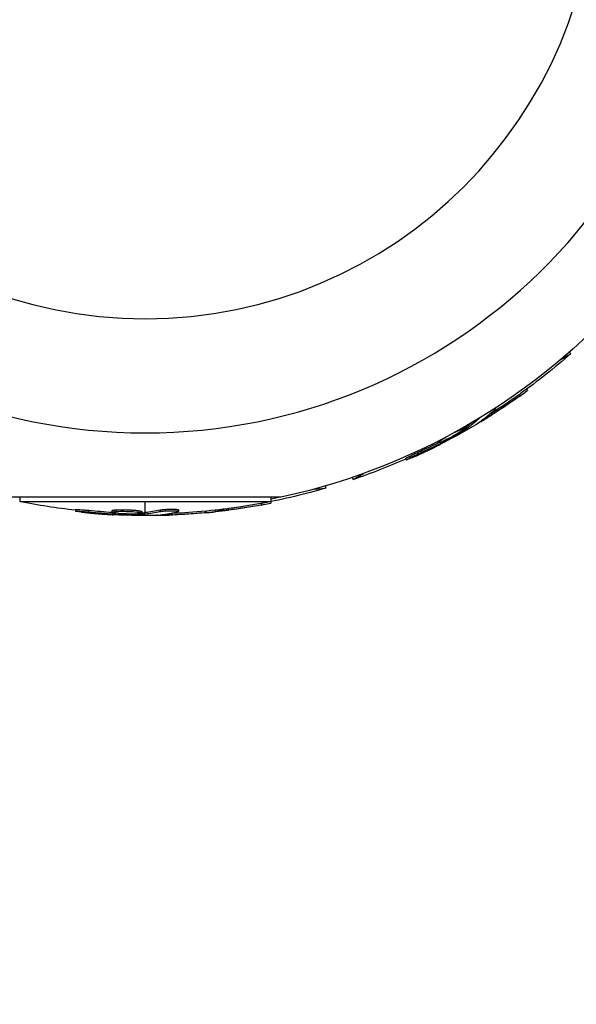
# Model space of a CAD drawing. Units: millimetres. Extents: x -3947 to 4652, y -4374 to 3947.
# Drawn here: x -1867 to -1778, y -1263 to -1106 of the extents above; entities that cross this region are included whole.
import ezdxf

# ---------------------------------------------------------------- set-up
doc = ezdxf.new("R2010")
doc.units = ezdxf.units.MM
doc.header["$LTSCALE"] = 20
doc.linetypes.add('HIDDEN', pattern=[9.525, 6.35, -3.175])
doc.layers.add('2d', color=230, linetype='Continuous')
doc.layers.add('EN-Safetyzone', color=93, linetype='HIDDEN')

msp = doc.modelspace()

# ---------------------------------------------------------------- linework, layer by layer
at = {"layer": '2d'}
for p, q in [((-1780.67, -1160.56), (-1779.02, -1159.61)), ((-1779.2, -1159.3), (-1779.02, -1159.61)), ((-1787.34, -1166.19), (-1787.21, -1166.4)), ((-1786.04, -1165.25), (-1785.92, -1165.45)), ((-1791.08, -1168.28), (-1791.04, -1168.36)), ((-1793.56, -1169.84), (-1793.56, -1169.85)), ((-1791.71, -1169.12), (-1791.59, -1169.33)), ((-1796.08, -1171.33), (-1795.97, -1171.52)), ((-1795.83, -1171.39), (-1795.71, -1171.61)), ((-1795.68, -1171.29), (-1795.55, -1171.51)), ((-1795.52, -1171.17), (-1795.59, -1171.04)), ((-1795.28, -1171.58), (-1795.39, -1171.39)), ((-1793.37, -1170.35), (-1793.34, -1170.41)), ((-1800.3, -1173.6), (-1800.19, -1173.8)), ((-1799.71, -1173.68), (-1799.61, -1173.84)), ((-1799.69, -1173.29), (-1799.65, -1173.34)), ((-1799.15, -1173.43), (-1799.07, -1173.56)), ((-1803.49, -1175.37), (-1803.36, -1175.58)), ((-1805.42, -1176.33), (-1805.3, -1176.54)), ((-1813.78, -1179.68), (-1812.13, -1178.73)), ((-1818.22, -1180.71), (-1818.19, -1181.07)), ((-1813.96, -1179.37), (-1813.78, -1179.68)), ((-1820.08, -1181.23), (-1818.19, -1181.07)), ((-1825.35, -1182.51), (-1868.65, -1182.51)), ((-1867.07, -1182.51), (-1867.07, -1183.2)), ((-1867.07, -1183.2), (-1826.93, -1183.2)), ((-1847, -1184.96), (-1847, -1183.2)), ((-1828.5, -1183.51), (-1828.48, -1183.76)), ((-1826.94, -1183.21), (-1826.92, -1183.45)), ((-1826.93, -1182.51), (-1826.93, -1183.2)), ((-1858.16, -1184.48), (-1858.16, -1184.73)), ((-1856, -1184.62), (-1856, -1184.87)), ((-1852.36, -1184.65), (-1852.36, -1184.9)), ((-1851.88, -1185.04), (-1851.88, -1185.23)), ((-1851.67, -1184.53), (-1851.67, -1184.78)), ((-1851.27, -1185.11), (-1851.27, -1185.26)), ((-1850.16, -1184.76), (-1850.16, -1184.76)), ((-1850.16, -1184.76), (-1850.16, -1184.76)), ((-1849, -1184.56), (-1849, -1184.56)), ((-1847.57, -1184.79), (-1847.57, -1185.04)), ((-1847.38, -1185), (-1847.38, -1185.25)), ((-1847.2, -1184.99), (-1847.2, -1185.24)), ((-1847, -1185.44), (-1847, -1185.21)), ((-1844.73, -1185.32), (-1844.73, -1185.39)), ((-1844.64, -1184.55), (-1844.64, -1184.8)), ((-1842.68, -1185.09), (-1842.68, -1185.34)), ((-1842.21, -1184.67), (-1842.21, -1184.67)), ((-1841.71, -1184.52), (-1841.71, -1184.77)), ((-1837.98, -1185.04), (-1837.99, -1185.04)), ((-1837.42, -1184.74), (-1837.42, -1184.99)), ((-1835.83, -1184.58), (-1835.83, -1184.81)), ((-1835.74, -1184.73), (-1835.73, -1184.8)), ((-1833.71, -1184.32), (-1833.69, -1184.57))]:
    msp.add_line(p, q, dxfattribs=at)
at = {"layer": '2d', "extrusion": (0, 0, -1)}
msp.add_circle((1847, -1082), 72, dxfattribs=at)
at = {"layer": '2d'}
msp.add_arc((-1847, -1082), 90.23, 181.2701, 358.7299, dxfattribs=at)
at = {"layer": '2d', "extrusion": (0, 0, -1)}
for centre, radius, start, end in [((1847, -1082), 102.82, 221.2564, 258.7436), ((1846.66, -1082.59), 102.5, 228.708, 234.4788), ((1846.53, -1082.81), 102.5, 234.4787, 242.1677), ((1846.66, -1082.59), 102.5, 246.2489, 251.292), ((1846.94, -1082.68), 102.5, 253.708, 259.4788), ((1847, -1082.69), 102.5, 276.2489, 281.292), ((1846.92, -1082.93), 102.5, 259.4787, 267.1677), ((1847, -1082.69), 102.5, 258.708, 264.4788), ((1847, -1082.94), 102.5, 264.4787, 272.1677), ((1847, -1082), 102.82, 272.0913, 272.0923), ((1847, -1082), 102.82, 271.2164, 271.217)]:
    msp.add_arc(centre, radius, start, end, dxfattribs=at)
for centre, major_axis, ratio, start_param, end_param in [((-1846.43, -1082.47), (-51.24, 88.76), 0.987104, 3.049326, 3.10138), ((-1846.31, -1082.68), (-51.24, 88.76), 0.987104, 3.049326, 3.10138), ((-1848.97, -1084.22), (-51.23, 88.72), 0.473523, 3.034641, 3.083454), ((-1849.1, -1084), (-51.23, 88.72), 0.473523, 3.083454, 3.087544), ((-1848.97, -1084.22), (-51.23, 88.72), 0.473523, 3.083454, 3.087544), ((-1849.1, -1084), (-51.23, 88.72), 0.473523, 3.062294, 3.083454), ((-1845.95, -1082.19), (-51.24, 88.75), 0.926659, 3.206029, 3.245104), ((-1845.83, -1082.4), (-51.24, 88.75), 0.926659, 3.201605, 3.245104), ((-1846.68, -1082.66), (-8.93, 102.1), 0.987104, 3.049326, 3.10138), ((-1846.66, -1082.91), (-8.93, 102.1), 0.987104, 3.049326, 3.10138), ((-1846.19, -1082.69), (0, 102.48), 0.926659, 3.206029, 3.245104), ((-1846.19, -1082.94), (0, 102.48), 0.926659, 3.201605, 3.245104), ((-1849.82, -1082.69), (0, 102.45), 0.473523, 3.083454, 3.087544), ((-1849.82, -1082.94), (0, 102.45), 0.473523, 3.083454, 3.087544), ((-1849.82, -1082.69), (0, 102.45), 0.473523, 3.034641, 3.083454), ((-1849.82, -1082.94), (0, 102.45), 0.473523, 3.034641, 3.083454), ((-1846.74, -1082.69), (0, 102.49), 0.987104, 3.049326, 3.10138), ((-1846.74, -1082.94), (0, 102.49), 0.987104, 3.049326, 3.10138)]:
    msp.add_ellipse(centre, major_axis=major_axis, ratio=ratio, start_param=start_param, end_param=end_param, dxfattribs=at)
at = {"layer": '2d'}
for centre, major_axis, start_param, end_param in [((-1846.53, -1082.81), (-51.25, 88.77), 3.183029, 3.24863), ((-1846.99, -1082.94), (0, 102.5), 3.183029, 3.24863), ((-1846.91, -1082.93), (-8.93, 102.11), 3.186891, 3.221328)]:
    msp.add_ellipse(centre, major_axis=major_axis, ratio=0.465742, start_param=start_param, end_param=end_param, dxfattribs=at)
for points, knots in [([(-1787.34, -1166.19), (-1787.29, -1166.15), (-1787.24, -1166.12), (-1787.17, -1166.06), (-1787.14, -1166.05), (-1787.11, -1166.03), (-1787.11, -1166.02), (-1787.1, -1166.02)], [0, 0, 0, 0, 0.03125, 0.03125, 0.046875, 0.046875, 0.04983203, 0.04983203, 0.04983203, 0.04983203]), ([(-1787.21, -1166.4), (-1786.81, -1166.12), (-1786.44, -1165.85), (-1786.02, -1165.54), (-1785.92, -1165.46), (-1785.92, -1165.45)], [0, 0, 0, 0, 0.25, 0.25, 0.4513626, 0.4513626, 0.4513626, 0.4513626]), ([(-1791.27, -1168.41), (-1791.21, -1168.38), (-1791.15, -1168.36), (-1791.11, -1168.35), (-1791.06, -1168.34), (-1791.04, -1168.35), (-1791.04, -1168.37), (-1791.03, -1168.39), (-1791.06, -1168.42), (-1791.1, -1168.47), (-1791.12, -1168.49), (-1791.13, -1168.5), (-1791.15, -1168.52)], [0.671094, 0.671094, 0.671094, 0.671094, 0.75277, 0.75277, 0.75277, 0.8604355, 0.8604355, 0.8604355, 0.9687025, 0.9687025, 0.9687025, 1, 1, 1, 1]), ([(-1797.49, -1172.12), (-1797.19, -1171.96), (-1796.91, -1171.83), (-1796.25, -1171.55), (-1796, -1171.47), (-1795.94, -1171.57), (-1796.13, -1171.73), (-1796.5, -1171.97)], [0.6786617, 0.6786617, 0.6786617, 0.6786617, 0.75, 0.75, 0.875, 0.875, 0.9988689, 0.9988689, 0.9988689, 0.9988689]), ([(-1793.61, -1170.51), (-1793.67, -1170.56), (-1793.72, -1170.59), (-1793.73, -1170.61), (-1793.75, -1170.62), (-1793.75, -1170.63), (-1793.72, -1170.61), (-1793.69, -1170.6), (-1793.63, -1170.57), (-1793.56, -1170.53), (-1793.5, -1170.5), (-1793.42, -1170.46), (-1793.34, -1170.41)], [0, 0, 0, 0, 0.263282, 0.263282, 0.263282, 0.526692, 0.526692, 0.526692, 0.789921, 0.789921, 0.789921, 1, 1, 1, 1]), ([(-1796.51, -1171.98), (-1796.88, -1172.22), (-1797.42, -1172.54), (-1798.52, -1173.14), (-1799.08, -1173.41), (-1799.9, -1173.77), (-1800.16, -1173.85), (-1800.22, -1173.75), (-1800.03, -1173.59), (-1799.66, -1173.35)], [0, 0, 0, 0, 0.125, 0.125, 0.25, 0.25, 0.375, 0.375, 0.4988549, 0.4988549, 0.4988549, 0.4988549]), ([(-1795.71, -1171.61), (-1795.99, -1171.78), (-1796.26, -1171.94), (-1796.82, -1172.28), (-1797.1, -1172.44), (-1797.66, -1172.77), (-1797.94, -1172.93), (-1798.36, -1173.17), (-1798.51, -1173.25), (-1798.79, -1173.4), (-1798.93, -1173.48), (-1799.07, -1173.56)], [0, 0, 0, 0, 0.25, 0.25, 0.5, 0.5, 0.75, 0.75, 0.875, 0.875, 1, 1, 1, 1]), ([(-1795.71, -1171.61), (-1795.67, -1171.58), (-1795.64, -1171.56), (-1795.61, -1171.55), (-1795.59, -1171.53), (-1795.57, -1171.52), (-1795.55, -1171.51)], [0, 0, 0, 0, 0.536906, 0.536906, 0.536906, 1, 1, 1, 1]), ([(-1804.39, -1176.2), (-1804.19, -1176.11), (-1803.99, -1176.02), (-1803.7, -1175.89), (-1803.55, -1175.83), (-1803.39, -1175.75), (-1803.31, -1175.72), (-1803.28, -1175.7), (-1803.26, -1175.69), (-1803.25, -1175.69), (-1803.13, -1175.64), (-1802.99, -1175.57), (-1802.82, -1175.49), (-1802.75, -1175.46), (-1802.7, -1175.44), (-1802.68, -1175.43), (-1802.56, -1175.37), (-1802.41, -1175.3), (-1802.25, -1175.23), (-1802.16, -1175.19), (-1802.13, -1175.17), (-1802.11, -1175.16), (-1802.1, -1175.16), (-1801.98, -1175.1), (-1801.84, -1175.03), (-1801.67, -1174.96), (-1801.59, -1174.92), (-1801.56, -1174.9), (-1801.53, -1174.89), (-1801.52, -1174.88), (-1801.41, -1174.83), (-1801.27, -1174.76), (-1801.1, -1174.68), (-1801.02, -1174.64), (-1800.99, -1174.62), (-1800.96, -1174.61), (-1800.95, -1174.61), (-1800.84, -1174.55), (-1800.7, -1174.48), (-1800.53, -1174.4), (-1800.45, -1174.36), (-1800.42, -1174.34), (-1800.4, -1174.33), (-1800.39, -1174.33), (-1800.17, -1174.22), (-1799.98, -1174.13), (-1799.81, -1174.04)], [0, 0, 0, 0, 0.125, 0.125, 0.1875, 0.21875, 0.234375, 0.242188, 0.242188, 0.25, 0.25, 0.3125, 0.34375, 0.359375, 0.359375, 0.375, 0.375, 0.4375, 0.46875, 0.484375, 0.492188, 0.492188, 0.5, 0.5, 0.5625, 0.59375, 0.609375, 0.617188, 0.617188, 0.625, 0.625, 0.6875, 0.71875, 0.734375, 0.742188, 0.742188, 0.75, 0.75, 0.8125, 0.84375, 0.859375, 0.867188, 0.867188, 0.875, 0.875, 1, 1, 1, 1]), ([(-1799.61, -1173.84), (-1799.54, -1173.81), (-1799.47, -1173.77), (-1799.39, -1173.73), (-1799.32, -1173.69), (-1799.24, -1173.65), (-1799.17, -1173.61), (-1799.14, -1173.59), (-1799.11, -1173.58), (-1799.07, -1173.56)], [0, 0, 0, 0, 0.404397, 0.404397, 0.404397, 0.80918, 0.80918, 0.80918, 1, 1, 1, 1]), ([(-1805.42, -1176.33), (-1805.42, -1176.33), (-1805.42, -1176.33), (-1805.43, -1176.32), (-1805.4, -1176.29), (-1805.29, -1176.23), (-1805.25, -1176.21), (-1805.15, -1176.16), (-1805.09, -1176.12), (-1804.9, -1176.03), (-1804.75, -1175.95), (-1804.49, -1175.83), (-1804.4, -1175.78), (-1804.22, -1175.7), (-1804.13, -1175.66), (-1803.94, -1175.57), (-1803.85, -1175.53), (-1803.66, -1175.44), (-1803.57, -1175.41), (-1803.49, -1175.37)], [0.3749154, 0.3749154, 0.3749154, 0.3749154, 0.375, 0.375, 0.5, 0.5, 0.5625, 0.5625, 0.625, 0.625, 0.75, 0.75, 0.8125, 0.8125, 0.875, 0.875, 0.9375, 0.9375, 1, 1, 1, 1]), ([(-1804.39, -1176.2), (-1804.54, -1176.26), (-1804.68, -1176.32), (-1804.8, -1176.37), (-1804.93, -1176.42), (-1805.03, -1176.46), (-1805.11, -1176.49), (-1805.19, -1176.52), (-1805.25, -1176.54), (-1805.28, -1176.54), (-1805.3, -1176.55), (-1805.31, -1176.54), (-1805.28, -1176.52), (-1805.26, -1176.5), (-1805.2, -1176.47), (-1805.13, -1176.43), (-1805.05, -1176.38), (-1804.95, -1176.33), (-1804.83, -1176.27), (-1804.71, -1176.21), (-1804.58, -1176.14), (-1804.43, -1176.07), (-1804.28, -1176), (-1804.12, -1175.93), (-1803.96, -1175.85), (-1803.8, -1175.78), (-1803.64, -1175.71), (-1803.49, -1175.64), (-1803.44, -1175.62), (-1803.4, -1175.6), (-1803.36, -1175.58)], [0, 0, 0, 0, 0.108572, 0.108572, 0.108572, 0.217262, 0.217262, 0.217262, 0.325717, 0.325717, 0.325717, 0.433622, 0.433622, 0.433622, 0.540983, 0.540983, 0.540983, 0.648042, 0.648042, 0.648042, 0.755174, 0.755174, 0.755174, 0.862717, 0.862717, 0.862717, 0.970831, 0.970831, 0.970831, 1, 1, 1, 1]), ([(-1828.5, -1183.51), (-1828.45, -1183.5), (-1828.39, -1183.49), (-1828.3, -1183.47), (-1828.27, -1183.47), (-1828.23, -1183.46), (-1828.23, -1183.46), (-1828.22, -1183.46)], [0, 0, 0, 0, 0.03125, 0.03125, 0.046875, 0.046875, 0.04983203, 0.04983203, 0.04983203, 0.04983203]), ([(-1828.48, -1183.76), (-1828, -1183.67), (-1827.55, -1183.59), (-1827.04, -1183.48), (-1826.92, -1183.45), (-1826.92, -1183.45)], [0, 0, 0, 0, 0.25, 0.25, 0.4513626, 0.4513626, 0.4513626, 0.4513626]), ([(-1857.2, -1184.88), (-1857.36, -1184.86), (-1857.51, -1184.84), (-1857.64, -1184.83), (-1857.77, -1184.81), (-1857.89, -1184.79), (-1857.97, -1184.78), (-1858.05, -1184.76), (-1858.11, -1184.75), (-1858.14, -1184.74), (-1858.17, -1184.73), (-1858.16, -1184.72), (-1858.13, -1184.72), (-1858.1, -1184.71), (-1858.04, -1184.71), (-1857.95, -1184.71), (-1857.86, -1184.71), (-1857.75, -1184.72), (-1857.62, -1184.73), (-1857.49, -1184.73), (-1857.33, -1184.74), (-1857.17, -1184.76), (-1857.01, -1184.77), (-1856.83, -1184.78), (-1856.66, -1184.8), (-1856.48, -1184.81), (-1856.3, -1184.83), (-1856.13, -1184.85), (-1856.09, -1184.86), (-1856.04, -1184.86), (-1856, -1184.87)], [0, 0, 0, 0, 0.108572, 0.108572, 0.108572, 0.217262, 0.217262, 0.217262, 0.325717, 0.325717, 0.325717, 0.433622, 0.433622, 0.433622, 0.540983, 0.540983, 0.540983, 0.648042, 0.648042, 0.648042, 0.755174, 0.755174, 0.755174, 0.862717, 0.862717, 0.862717, 0.970831, 0.970831, 0.970831, 1, 1, 1, 1]), ([(-1858.16, -1184.48), (-1858.16, -1184.48), (-1858.16, -1184.48), (-1858.16, -1184.47), (-1858.12, -1184.46), (-1858, -1184.46), (-1857.95, -1184.46), (-1857.84, -1184.46), (-1857.77, -1184.47), (-1857.56, -1184.48), (-1857.38, -1184.49), (-1857.1, -1184.51), (-1857, -1184.52), (-1856.8, -1184.54), (-1856.7, -1184.54), (-1856.49, -1184.56), (-1856.39, -1184.57), (-1856.19, -1184.59), (-1856.09, -1184.6), (-1856, -1184.62)], [0.3749154, 0.3749154, 0.3749154, 0.3749154, 0.375, 0.375, 0.5, 0.5, 0.5625, 0.5625, 0.625, 0.625, 0.75, 0.75, 0.8125, 0.8125, 0.875, 0.875, 0.9375, 0.9375, 1, 1, 1, 1]), ([(-1857.2, -1184.88), (-1857.36, -1184.86), (-1857.51, -1184.84), (-1857.64, -1184.83), (-1857.77, -1184.81), (-1857.89, -1184.79), (-1857.97, -1184.78), (-1858.05, -1184.76), (-1858.11, -1184.75), (-1858.14, -1184.74), (-1858.15, -1184.73), (-1858.16, -1184.73), (-1858.16, -1184.73)], [0, 0, 0, 0, 0.1085717, 0.1085717, 0.1085717, 0.2172619, 0.2172619, 0.2172619, 0.3257168, 0.3257168, 0.3257168, 0.3749148, 0.3749148, 0.3749148, 0.3749148]), ([(-1857.2, -1184.88), (-1856.97, -1184.91), (-1856.76, -1184.93), (-1856.44, -1184.96), (-1856.29, -1184.98), (-1856.11, -1185), (-1856.02, -1185.01), (-1855.99, -1185.01), (-1855.96, -1185.01), (-1855.95, -1185.01), (-1855.83, -1185.03), (-1855.67, -1185.04), (-1855.49, -1185.06), (-1855.41, -1185.06), (-1855.36, -1185.07), (-1855.33, -1185.07), (-1855.2, -1185.08), (-1855.04, -1185.1), (-1854.85, -1185.11), (-1854.77, -1185.12), (-1854.73, -1185.12), (-1854.7, -1185.13), (-1854.69, -1185.13), (-1854.57, -1185.14), (-1854.4, -1185.15), (-1854.22, -1185.17), (-1854.13, -1185.17), (-1854.1, -1185.18), (-1854.07, -1185.18), (-1854.06, -1185.18), (-1853.93, -1185.19), (-1853.77, -1185.2), (-1853.59, -1185.21), (-1853.5, -1185.22), (-1853.46, -1185.22), (-1853.44, -1185.22), (-1853.43, -1185.22), (-1853.3, -1185.23), (-1853.14, -1185.24), (-1852.96, -1185.26), (-1852.87, -1185.26), (-1852.83, -1185.26), (-1852.81, -1185.26), (-1852.79, -1185.27), (-1852.56, -1185.28), (-1852.35, -1185.29), (-1852.15, -1185.3)], [0, 0, 0, 0, 0.125, 0.125, 0.1875, 0.21875, 0.234375, 0.242188, 0.242188, 0.25, 0.25, 0.3125, 0.34375, 0.359375, 0.359375, 0.375, 0.375, 0.4375, 0.46875, 0.484375, 0.492188, 0.492188, 0.5, 0.5, 0.5625, 0.59375, 0.609375, 0.617188, 0.617188, 0.625, 0.625, 0.6875, 0.71875, 0.734375, 0.742188, 0.742188, 0.75, 0.75, 0.8125, 0.84375, 0.859375, 0.867188, 0.867188, 0.875, 0.875, 1, 1, 1, 1]), ([(-1852.36, -1184.65), (-1852.36, -1184.65), (-1852.36, -1184.64), (-1852.34, -1184.63), (-1852.33, -1184.62), (-1852.3, -1184.61), (-1852.28, -1184.6), (-1852.24, -1184.59), (-1852.21, -1184.58), (-1852.12, -1184.57), (-1852.05, -1184.56), (-1851.92, -1184.54), (-1851.87, -1184.54), (-1851.78, -1184.53), (-1851.73, -1184.53), (-1851.68, -1184.53)], [1.375782, 1.375782, 1.375782, 1.375782, 1.3906242, 1.3906242, 1.4062492, 1.4062492, 1.4218741, 1.4218741, 1.4374991, 1.4374991, 1.4687491, 1.4687491, 1.484374, 1.484374, 1.4988524, 1.4988524, 1.4988524, 1.4988524]), ([(-1848.26, -1185.17), (-1848.71, -1185.2), (-1849.33, -1185.2), (-1850.58, -1185.17), (-1851.21, -1185.12), (-1852.1, -1185.02), (-1852.36, -1184.96), (-1852.36, -1184.85), (-1852.11, -1184.8), (-1851.68, -1184.78)], [0, 0, 0, 0, 0.125, 0.125, 0.25, 0.25, 0.375, 0.375, 0.4988549, 0.4988549, 0.4988549, 0.4988549]), ([(-1851.88, -1185.23), (-1851.8, -1185.23), (-1851.72, -1185.24), (-1851.64, -1185.24), (-1851.55, -1185.25), (-1851.47, -1185.25), (-1851.39, -1185.25), (-1851.35, -1185.25), (-1851.31, -1185.26), (-1851.27, -1185.26)], [0, 0, 0, 0, 0.404397, 0.404397, 0.404397, 0.80918, 0.80918, 0.80918, 1, 1, 1, 1]), ([(-1851.67, -1184.53), (-1851.56, -1184.52), (-1851.44, -1184.51), (-1851.17, -1184.51), (-1851.04, -1184.5), (-1850.74, -1184.5), (-1850.59, -1184.5), (-1850.36, -1184.5), (-1850.29, -1184.5), (-1850.13, -1184.51), (-1850.05, -1184.51), (-1849.82, -1184.52), (-1849.66, -1184.52), (-1849.43, -1184.53), (-1849.35, -1184.54), (-1849.2, -1184.55), (-1849.13, -1184.55), (-1848.91, -1184.56), (-1848.77, -1184.57), (-1848.57, -1184.59), (-1848.51, -1184.6), (-1848.39, -1184.61), (-1848.33, -1184.62), (-1848.22, -1184.63), (-1848.17, -1184.64), (-1848.07, -1184.65), (-1848.02, -1184.66), (-1847.93, -1184.67), (-1847.89, -1184.68), (-1847.82, -1184.69), (-1847.78, -1184.7), (-1847.74, -1184.71), (-1847.73, -1184.71), (-1847.7, -1184.72), (-1847.66, -1184.73), (-1847.63, -1184.74), (-1847.61, -1184.75), (-1847.61, -1184.75), (-1847.6, -1184.76), (-1847.59, -1184.76), (-1847.57, -1184.77), (-1847.57, -1184.78), (-1847.57, -1184.79), (-1847.57, -1184.79), (-1847.57, -1184.79)], [0.499999, 0.499999, 0.499999, 0.499999, 0.5312491, 0.5312491, 0.5624991, 0.5624991, 0.5937492, 0.5937492, 0.6093742, 0.6093742, 0.6249992, 0.6249992, 0.6562493, 0.6562493, 0.6718743, 0.6718743, 0.6874994, 0.6874994, 0.7187494, 0.7187494, 0.7343745, 0.7343745, 0.7499995, 0.7499995, 0.7656245, 0.7656245, 0.7812496, 0.7812496, 0.7968746, 0.7968746, 0.8124996, 0.8124996, 0.8203121, 0.8203121, 0.8281247, 0.8437497, 0.8437497, 0.8476559, 0.8476559, 0.8515622, 0.8593747, 0.8749997, 0.8749997, 0.8758243, 0.8758243, 0.8758243, 0.8758243]), ([(-1851.67, -1184.78), (-1851.23, -1184.75), (-1850.6, -1184.74), (-1849.35, -1184.78), (-1848.72, -1184.82), (-1847.83, -1184.92), (-1847.57, -1184.99), (-1847.56, -1185.1), (-1847.81, -1185.14), (-1848.25, -1185.17)], [0.5, 0.5, 0.5, 0.5, 0.625, 0.625, 0.75, 0.75, 0.875, 0.875, 0.9988689, 0.9988689, 0.9988689, 0.9988689]), ([(-1847.38, -1185.25), (-1847.71, -1185.26), (-1848.03, -1185.26), (-1848.68, -1185.27), (-1849, -1185.27), (-1849.65, -1185.28), (-1849.98, -1185.27), (-1850.46, -1185.27), (-1850.63, -1185.27), (-1850.95, -1185.26), (-1851.11, -1185.26), (-1851.27, -1185.26)], [0, 0, 0, 0, 0.25, 0.25, 0.5, 0.5, 0.75, 0.75, 0.875, 0.875, 1, 1, 1, 1]), ([(-1847.38, -1185.25), (-1847.34, -1185.25), (-1847.3, -1185.24), (-1847.27, -1185.24), (-1847.24, -1185.24), (-1847.22, -1185.24), (-1847.2, -1185.24)], [0, 0, 0, 0, 0.536906, 0.536906, 0.536906, 1, 1, 1, 1]), ([(-1845.02, -1185.35), (-1845.09, -1185.36), (-1845.15, -1185.36), (-1845.17, -1185.37), (-1845.2, -1185.37), (-1845.2, -1185.38), (-1845.16, -1185.38), (-1845.13, -1185.39), (-1845.07, -1185.39), (-1844.98, -1185.39), (-1844.91, -1185.39), (-1844.83, -1185.39), (-1844.73, -1185.39)], [0, 0, 0, 0, 0.263282, 0.263282, 0.263282, 0.526692, 0.526692, 0.526692, 0.789921, 0.789921, 0.789921, 1, 1, 1, 1]), ([(-1844.64, -1184.55), (-1844.59, -1184.54), (-1844.54, -1184.53), (-1844.41, -1184.51), (-1844.33, -1184.5), (-1844.18, -1184.48), (-1844.09, -1184.47), (-1843.91, -1184.46), (-1843.82, -1184.45), (-1843.53, -1184.43), (-1843.32, -1184.42), (-1842.92, -1184.41), (-1842.72, -1184.41), (-1842.45, -1184.41), (-1842.36, -1184.41), (-1842.21, -1184.42), (-1842.13, -1184.43), (-1841.94, -1184.44), (-1841.84, -1184.46), (-1841.75, -1184.48), (-1841.73, -1184.49), (-1841.72, -1184.51), (-1841.71, -1184.51), (-1841.71, -1184.52), (-1841.71, -1184.52), (-1841.71, -1184.52)], [0, 0, 0, 0, 0.0625, 0.0625, 0.125, 0.125, 0.1875, 0.1875, 0.25, 0.25, 0.375, 0.375, 0.5, 0.5, 0.5625, 0.5625, 0.625, 0.625, 0.75, 0.75, 0.8125, 0.8125, 0.84375, 0.84375, 0.8451889, 0.8451889, 0.8451889, 0.8451889]), ([(-1844.64, -1184.8), (-1844.56, -1184.78), (-1844.45, -1184.76), (-1844.32, -1184.75), (-1844.19, -1184.73), (-1844.04, -1184.72), (-1843.88, -1184.7), (-1843.72, -1184.69), (-1843.54, -1184.68), (-1843.37, -1184.67), (-1843.19, -1184.66), (-1843.01, -1184.66), (-1842.85, -1184.66), (-1842.68, -1184.66), (-1842.52, -1184.66), (-1842.38, -1184.66), (-1842.24, -1184.67), (-1842.11, -1184.68), (-1842.01, -1184.69), (-1841.91, -1184.7), (-1841.83, -1184.71), (-1841.78, -1184.73), (-1841.73, -1184.74), (-1841.71, -1184.76), (-1841.72, -1184.78), (-1841.72, -1184.8), (-1841.76, -1184.81), (-1841.83, -1184.83), (-1841.85, -1184.84), (-1841.87, -1184.84), (-1841.89, -1184.85)], [0, 0, 0, 0, 0.108263, 0.108263, 0.108263, 0.216637, 0.216637, 0.216637, 0.324631, 0.324631, 0.324631, 0.431995, 0.431995, 0.431995, 0.53889, 0.53889, 0.53889, 0.64568, 0.64568, 0.64568, 0.75277, 0.75277, 0.75277, 0.860435, 0.860435, 0.860435, 0.968703, 0.968703, 0.968703, 1, 1, 1, 1]), ([(-1837.42, -1184.74), (-1837.36, -1184.73), (-1837.3, -1184.73), (-1837.21, -1184.72), (-1837.18, -1184.72), (-1837.15, -1184.71), (-1837.14, -1184.71), (-1837.14, -1184.71)], [0, 0, 0, 0, 0.03125, 0.03125, 0.046875, 0.046875, 0.04983203, 0.04983203, 0.04983203, 0.04983203]), ([(-1837.42, -1184.99), (-1836.93, -1184.94), (-1836.48, -1184.9), (-1835.96, -1184.84), (-1835.83, -1184.82), (-1835.83, -1184.81)], [0, 0, 0, 0, 0.25, 0.25, 0.4513626, 0.4513626, 0.4513626, 0.4513626])]:
    msp.add_open_spline(points, degree=3, knots=knots, dxfattribs=at)
for points in [[(-1793.56, -1169.85), (-1793.55, -1169.84), (-1793.53, -1169.83), (-1793.52, -1169.82)], [(-1793.34, -1170.41), (-1792.85, -1170.12), (-1792.24, -1169.75), (-1791.59, -1169.33)], [(-1792.14, -1169.39), (-1792.01, -1169.31), (-1791.86, -1169.22), (-1791.71, -1169.12)], [(-1795.83, -1171.39), (-1795.89, -1171.42), (-1795.94, -1171.45), (-1795.99, -1171.49)], [(-1795.83, -1171.39), (-1795.77, -1171.35), (-1795.71, -1171.31), (-1795.68, -1171.29)], [(-1799.65, -1173.34), (-1799.44, -1173.2), (-1799.17, -1173.03), (-1798.88, -1172.86)], [(-1796.5, -1171.97), (-1796.5, -1171.97), (-1796.5, -1171.98), (-1796.51, -1171.98)], [(-1796.45, -1171.64), (-1796.45, -1171.64), (-1796.45, -1171.64), (-1796.45, -1171.64)], [(-1796.03, -1171.51), (-1796.03, -1171.51), (-1796.03, -1171.51), (-1796.03, -1171.51)], [(-1799.84, -1173.47), (-1799.84, -1173.47), (-1799.84, -1173.47), (-1799.84, -1173.47)], [(-1798.68, -1173.45), (-1798.97, -1173.61), (-1799.36, -1173.81), (-1799.81, -1174.04)], [(-1799.66, -1173.35), (-1799.66, -1173.34), (-1799.66, -1173.34), (-1799.65, -1173.34)], [(-1850.88, -1185.36), (-1851.21, -1185.35), (-1851.65, -1185.33), (-1852.15, -1185.3)], [(-1851.89, -1184.79), (-1851.89, -1184.79), (-1851.89, -1184.79), (-1851.89, -1184.79)], [(-1851.68, -1184.53), (-1851.68, -1184.53), (-1851.67, -1184.53), (-1851.67, -1184.53)], [(-1851.68, -1184.78), (-1851.68, -1184.78), (-1851.67, -1184.78), (-1851.67, -1184.78)], [(-1848.25, -1185.17), (-1848.25, -1185.17), (-1848.26, -1185.17), (-1848.26, -1185.17)], [(-1848.04, -1184.9), (-1848.04, -1184.9), (-1848.04, -1184.9), (-1848.04, -1184.9)], [(-1847.61, -1185), (-1847.61, -1185), (-1847.61, -1185), (-1847.61, -1185)], [(-1847.38, -1185), (-1847.44, -1185), (-1847.51, -1185), (-1847.57, -1185)], [(-1847.38, -1185), (-1847.3, -1185), (-1847.24, -1184.99), (-1847.2, -1184.99)], [(-1844.73, -1185.39), (-1844.17, -1185.39), (-1843.45, -1185.37), (-1842.68, -1185.34)], [(-1843.19, -1185.11), (-1843.03, -1185.11), (-1842.86, -1185.1), (-1842.68, -1185.09)], [(-1841.85, -1185.31), (-1841.92, -1185.31), (-1842, -1185.32), (-1842.08, -1185.32)], [(-1835.83, -1184.81), (-1835.8, -1184.81), (-1835.77, -1184.81), (-1835.73, -1184.8)], [(-1835.73, -1184.8), (-1835.17, -1184.75), (-1834.46, -1184.67), (-1833.69, -1184.57)], [(-1834.1, -1184.37), (-1833.97, -1184.36), (-1833.84, -1184.34), (-1833.71, -1184.32)]]:
    msp.add_open_spline(points, degree=3, dxfattribs=at)
at = {"layer": 'EN-Safetyzone', "flags": 128}
msp.add_lwpolyline([(2944.31, -2422.18, 0.064597), (3260.47, -2178.7), (3502.57, -2038.92, 0.767243), (3502.57, 956.92), (3260.47, 1096.7, 0.115098), (2662, 1468.66), (2662, 1847, 0.414214), (1082, 3427), (-463.67, 3427, 0.644474), (-3947, 1847), (-3947, -1082, 0.574698), (-811.52, -2908.96), (-797.31, -2934.99, 0.230109), (270.75, -3695.64, 0.055035), (669.31, -3701.08), (1024.09, -4068.54, 0.414214), (2438.09, -4093.37), (2823.82, -3720.95, 0.370957), (2944.31, -2422.18)], format="xyb", dxfattribs=at)

doc.saveas('drawing.dxf')
